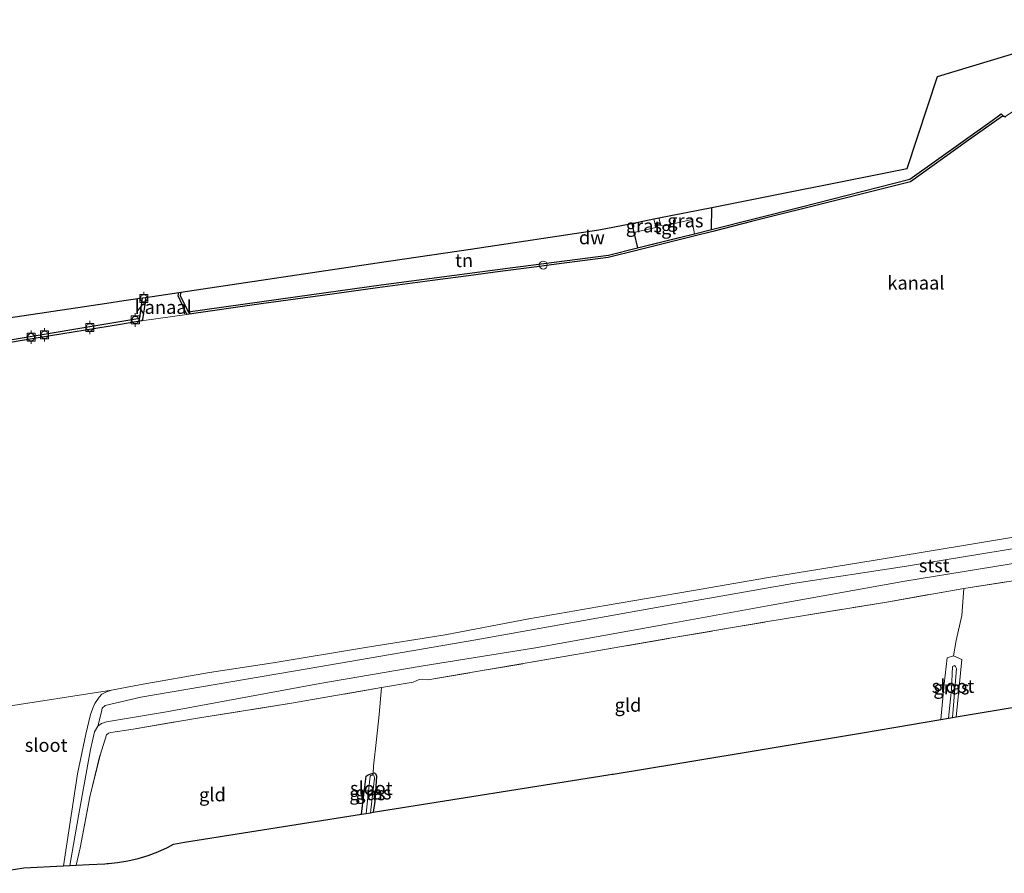
# Model space of a CAD drawing. Units: metres. Extents: x 202995 to 210000, y 581249 to 583824.
# Drawn here: x 205768 to 205952, y 581961 to 582121 of the extents above; entities that cross this region are included whole.
import ezdxf
from ezdxf.enums import TextEntityAlignment as Align

# ---------------------------------------------------------------- set-up
doc = ezdxf.new("R2010")
doc.units = ezdxf.units.M
doc.linetypes.add('IE-TERREINAFSCHEIDING', pattern=[10, 8, -2])
doc.layers.get('0').update_dxf_attribs({"lineweight": 25})
for name, color, linetype in [('B-ME-GC-DAMWAND-GV-B6', 10, 'Continuous'), ('B-ME-GW-INSTEEKWATERGANG-L-B1', 10, 'Continuous'), ('B-ME-IE-TERREINAFSCHEIDING-HAAG-L-B1', 10, 'Continuous'), ('B-ME-IE-TERREINAFSCHEIDING-HAAGRASTER-L-B1', 10, 'Continuous'), ('B-ME-KG-KADASTRAAL-OPNAMEDTMGRENS-L-B1', 10, 'Continuous'), ('B-ME-OB-BESCHOEIING-GV-B6', 10, 'Continuous')]:
    doc.layers.add(name, color=color, linetype=linetype)
for name, color, linetype, lineweight in [('B-ME-GW-TEENLIJN-L-B1', 93, 'Continuous', 18), ('B-ME-IE-GRASLAND-GV-B6', 93, 'Continuous', 18), ('B-ME-IE-GRONDWERKLIJN-GROND_INGERICHT-GV-B6', 253, 'Continuous', 18), ('B-ME-IE-HULPGEOMETRIE-L-B1', 53, 'Continuous', 18), ('B-ME-IE-INRICHTINGSELEMENT-S-B1', 253, 'Continuous', 18), ('B-ME-IE-TERREINAFSCHEIDING-DOORGANG-L-B1', 8, 'IE-TERREINAFSCHEIDING-KUNSTMATIG-OPEN', 18), ('B-ME-IE-TERREINAFSCHEIDING-RASTERHEKWERK-L-B1', 8, 'IE-TERREINAFSCHEIDING', 18), ('B-ME-OB-BEKLEDING-GV-B6', 253, 'Continuous', 18), ('B-ME-OB-WATERLIJN-L-B1', 133, 'OB-WATERLIJN', 18), ('B-ME-OG-WATER-GV-B6', 153, 'Continuous', 18), ('B-ME-VH-VERH_SOORT-TEGELS-GV-B6', 8, 'Continuous', 18), ('B-ME-VV-BOLDER-S-B1', 213, 'Continuous', 18)]:
    doc.layers.add(name, color=color, linetype=linetype, lineweight=lineweight)
doc.styles.add('NLCS-ISO', font='NLCS-ISO.TTF')
doc.linetypes.add('IE-TERREINAFSCHEIDING-KUNSTMATIG-OPEN', pattern='A,7,-1.5,[67,NLCS.SHX,S=0.75,R=0,X=0,Y=0],-1.5', length=10)
doc.linetypes.add('OB-WATERLIJN', pattern='A,10,[32,NLCS.SHX,S=2,R=0,X=0,Y=0],-12', length=22)

# ---------------------------------------------------------------- blocks, each defined once
blk = doc.blocks.new('bolder')
for p, q in [((-0.75, 0), (-1.25, 0)), ((-0.75, 0.75), (-0.75, -0.75)), ((0.75, 0.75), (-0.75, 0.75)), ((0.75, -0.75), (0.75, 0.75)), ((0.75, 0), (1.25, 0)), ((-0.75, -0.75), (0.75, -0.75))]:
    blk.add_line(p, q)
blk.add_circle((0, 0), 0.673)
blk = doc.blocks.new('dtb')
blk.add_circle((0, 0), 0.75)

msp = doc.modelspace()

# ---------------------------------------------------------------- linework, layer by layer
at = {"layer": 'B-ME-GC-DAMWAND-GV-B6'}
for points in [[(205951.9264, 582102.5464, -0.2232), (205951.8439, 582102.4761, -0.603), (205945.0398, 582097.6663, -0.603), (205934.6214, 582090.2121, -0.603), (205920.675, 582086.7089, -0.603), (205904.8893, 582082.7569, -0.603), (205897.6636, 582080.9053, -0.603), (205894.1099, 582080.033, -0.603), (205883.6241, 582077.4562, -0.603), (205878.0729, 582076.067, -0.603), (205868.4192, 582074.7944, -0.603), (205864.6933, 582074.3067, -0.603), (205856.9119, 582073.3387, -0.603), (205852.8629, 582072.7671, -0.603), (205845.2286, 582071.7778, -0.603), (205834.9058, 582070.3875, -0.603), (205824.6074, 582068.9585, -0.603), (205813.1422, 582067.4114, -0.603), (205799.268, 582065.4226, -0.603), (205797.6218, 582068.8781, -0.603), (205797.7521, 582069.5146, -0.603), (205798.1584, 582069.575, 0.0269), (205798.0331, 582068.9589, 0.0294), (205799.495, 582065.889, 0.0873), (205819.9892, 582068.7935, 0.0584), (205835.6313, 582070.9231, 0.1037), (205859.718, 582074.131, 0.0647), (205878.1248, 582076.4879, 0.0521), (205883.564, 582077.8366, 0.1112), (205891.6823, 582079.8546, 0.1902), (205894.2409, 582080.4795, 0.177), (205897.4147, 582081.32, 0.1848), (205913.9502, 582085.4519, 0.1692), (205934.4623, 582090.7002, 0.0852), (205949.8894, 582101.6937, -0.0999), (205951.5879, 582102.904, -0.1203), (205951.9264, 582102.5464, -0.2232)], [(205762.4021, 582060.0591, 0.0781), (205790.4991, 582064.7069, 0.0862), (205790.9473, 582068.5027, 0.0585), (205791.5076, 582068.586, -0.603), (205791.4748, 582067.6148, -0.603), (205790.9834, 582064.4923, -0.603), (205790.8087, 582064.1898, -0.603), (205786.8432, 582063.5551, -0.603), (205771.4818, 582061.0145, -0.603), (205753.9605, 582058.1025, -0.603)]]:
    msp.add_polyline3d(points, dxfattribs=at)
at = {"layer": 'B-ME-GW-INSTEEKWATERGANG-L-B1'}
msp.add_polyline3d([(205831.9372, 581971.9978, -0.6071), (205832.3444, 581975.6181, -0.5765), (205832.8238, 581979.0986, -0.5125), (205833.1487, 581979.3257, -0.5125), (205833.4785, 581979.4352, -0.5165), (205834.1152, 581979.6721, -0.4965), (205834.3503, 581979.7077, -0.4965), (205834.4423, 581979.6615, -0.4965), (205834.6082, 581979.4441, -0.4965), (205834.71, 581979.0862, -0.4925), (205834.4183, 581974.3224, -0.5365), (205834.1421, 581972.3479, -0.5183)], dxfattribs=at)
at = {"layer": 'B-ME-GW-TEENLIJN-L-B1'}
for points in [[(205908.5726, 582011.0571, -0.1135), (205933.5302, 582015.5331, 0.0035), (205974.9084, 582022.2749, -0.0095), (205996.5018, 582025.6782, 0.0815), (206027.9106, 582031.8762, -0.1005), (206064.9988, 582037.4088, -0.1005), (206103.7228, 582044.8906, -0.1785), (206143.0773, 582053.327, -0.1135), (206149.9018, 582054.7552, -0.0225), (206151.312, 582055.1056, -0.0875), (206152.393, 582055.352, -0.603)], [(205777.3588, 581962.3846, 0.0843), (205778.9755, 581971.642, -0.0165), (205781.239, 581984.0799, -0.0385), (205782.0089, 581987.4035, 0.0935), (205782.5935, 581988.4642, 0.0935), (205783.2758, 581988.9484, 0.0935), (205784.2461, 581989.2706, 0.0605), (205795.4588, 581991.1202, -0.0275), (205824.1202, 581996.4218, -0.0275), (205843.101, 581999.6331, -0.1595), (205864.4716, 582003.0524, -0.3025), (205890.0608, 582007.6618, -0.2585), (205908.5726, 582011.0571, -0.1135)]]:
    msp.add_polyline3d(points, dxfattribs=at)
at = {"layer": 'B-ME-IE-GRASLAND-GV-B6'}
for points in [[(205897.4147, 582081.32, 0.1848), (205894.2409, 582080.4795, 0.177), (205893.7231, 582083.1646, 0.1897), (205888.3413, 582081.9162, 0.2161), (205887.9971, 582082.0361, 0.2205), (205887.8322, 582082.2858, 0.2271), (205887.5675, 582083.441, 0.2551), (205897.442, 582085.4114, 0.2246), (205897.4147, 582081.32, 0.1848)], [(205882.8963, 582080.7171, 0.2359), (205882.4995, 582082.4298, 0.4461), (205886.6379, 582083.2555, 0.2803), (205886.9951, 582081.6683, 0.2337), (205882.8963, 582080.7171, 0.2359)], [(205959.926, 582016.5319, 1.0925), (205944.6172, 582014.1887, 1.0745), (205930.1822, 582011.6431, 1.016), (205914.0397, 582009.0097, 0.965), (205907.5536, 582007.941, 0.8605), (205889.6033, 582004.8707, 0.793), (205871.653, 582001.7525, 0.7255), (205844.337, 581997.0733, 0.778), (205842.7173, 581997.1423, 0.763), (205841.5906, 581996.6883, 0.7855), (205835.6907, 581995.6666, 0.8307), (205818.828, 581992.7227, 0.8755), (205801.2662, 581989.9251, 0.868), (205789.2163, 581987.8879, 0.9805), (205785.032, 581987.265, 0.9955), (205784.5862, 581987.1169, 0.9955), (205784.2647, 581986.7866, 0.9805), (205783.0288, 581983.007, 0.808), (205781.1173, 581975.2028, 0.6355), (205779.2853, 581965.6684, 0.4855), (205778.5694, 581962.4478, 0.5065), (205777.3588, 581962.3846, 0.0843), (205778.9755, 581971.642, -0.0165), (205781.239, 581984.0799, -0.0385), (205782.0089, 581987.4035, 0.0935), (205782.5935, 581988.4642, 0.0935), (205783.2758, 581988.9484, 0.0935), (205784.2461, 581989.2706, 0.0605), (205795.4588, 581991.1202, -0.0275), (205824.1202, 581996.4218, -0.0275), (205843.101, 581999.6331, -0.1595), (205864.4716, 582003.0524, -0.3025), (205890.0608, 582007.6618, -0.2585), (205908.5726, 582011.0571, -0.1135), (205933.5302, 582015.5331, 0.0035), (205974.9084, 582022.2749, -0.0095)], [(205974.9084, 582022.2749, -0.0095), (205933.5302, 582015.5331, 0.0035), (205908.5726, 582011.0571, -0.1135), (205890.0608, 582007.6618, -0.2585), (205864.4716, 582003.0524, -0.3025), (205843.101, 581999.6331, -0.1595), (205824.1202, 581996.4218, -0.0275), (205795.4588, 581991.1202, -0.0275), (205784.2461, 581989.2706, 0.0605), (205783.2758, 581988.9484, 0.0935), (205782.5935, 581988.4642, 0.0935), (205783.3202, 581991.0953, -0.084), (205783.4418, 581991.8063, -0.1575), (205783.9589, 581992.2686, -0.231), (205790.6832, 581993.8308, -0.399), (205821.7388, 581999.1354, -0.399), (205853.2844, 582004.5804, -0.252), (205887.7894, 582010.7398, -0.21), (205912.5777, 582015.1258, -0.042), (205933.8719, 582018.3288, -0.24), (205962.4263, 582023.0429, -0.294)], [(205943.1554, 581990.162, -0.046), (205942.4754, 581990.0479, -0.7042), (205943.2282, 581999.2275, -0.59), (205943.0595, 581999.5605, -0.59), (205942.8139, 581999.7638, -0.59), (205942.5711, 581999.6844, -0.59), (205942.4404, 581999.5819, -0.597), (205942.2595, 581995.3427, -0.674), (205941.7436, 581989.9252, -0.7256), (205940.3095, 581989.6847, -0.1655), (205940.8876, 581996.342, -0.079), (205941.4489, 582001.1983, 0.082), (205942.658, 582001.5639, 0.047), (205944.2158, 582000.909, 0.124), (205943.4682, 581993.2449, -0.037), (205943.1554, 581990.162, -0.046)], [(205834.0023, 581979.294, -0.8525), (205833.8438, 581979.2584, -0.8525), (205833.6597, 581979.1973, -0.8525), (205833.5598, 581979.0619, -0.8525), (205833.1649, 581975.7117, -0.9365), (205832.7792, 581972.1315, -0.9588), (205831.9372, 581971.9978, -0.6071), (205832.3444, 581975.6181, -0.5765), (205832.8238, 581979.0986, -0.5125), (205833.1487, 581979.3257, -0.5125), (205833.4785, 581979.4352, -0.5165), (205834.1152, 581979.6721, -0.4965), (205834.0023, 581979.294, -0.8525)], [(205834.1421, 581972.3479, -0.5183), (205833.5852, 581972.2594, -0.9394), (205833.6753, 581972.8154, -0.9325), (205834.3543, 581978.7211, -0.8525), (205834.2909, 581979.0918, -0.8525), (205834.2245, 581979.2145, -0.8525), (205834.1684, 581979.3066, -0.8525), (205834.0023, 581979.294, -0.8525), (205834.1152, 581979.6721, -0.4965), (205834.3503, 581979.7077, -0.4965), (205834.4423, 581979.6615, -0.4965), (205834.6082, 581979.4441, -0.4965), (205834.71, 581979.0862, -0.4925), (205834.4183, 581974.3224, -0.5365), (205834.1421, 581972.3479, -0.5183)]]:
    msp.add_polyline3d(points, dxfattribs=at)
at = {"layer": 'B-ME-IE-GRONDWERKLIJN-GROND_INGERICHT-GV-B6'}
for points in [[(206010.7387, 582116.2974, 0.3529), (206011.0961, 582113.6205, -0.0166), (206011.3982, 582111.5797, -0.1238), (206005.9867, 582110.6743, -0.1172), (205989.4115, 582108.4601, -0.1652), (205972.1578, 582106.0753, -0.0052), (205954.524, 582103.8757, -0.2932), (205952.3802, 582102.3945, -0.2452), (205951.9264, 582102.5464, -0.2232), (205951.5879, 582102.904, -0.1203), (205949.8894, 582101.6937, -0.0999), (205934.4623, 582090.7002, 0.0852), (205913.9502, 582085.4519, 0.1692), (205897.4147, 582081.32, 0.1848), (205897.442, 582085.4114, 0.2246), (205933.9683, 582092.6994, 0.1485), (205939.6489, 582109.8765, 0.54), (205974.7797, 582120.514, 0.4624), (205977.6604, 582120.2517, 0.4577), (205988.9413, 582119.1527, 0.4937), (205999.8479, 582118.1711, 0.4982), (206004.814, 582117.9816, 0.5837), (206007.8245, 582117.3157, 0.5027), (206010.7387, 582116.2974, 0.3529)], [(205882.8963, 582080.7171, 0.2359), (205883.564, 582077.8366, 0.1112), (205878.1248, 582076.4879, 0.0521), (205859.718, 582074.131, 0.0647), (205835.6313, 582070.9231, 0.1037), (205819.9892, 582068.7935, 0.0584), (205799.495, 582065.889, 0.0873), (205798.0331, 582068.9589, 0.0294), (205798.1584, 582069.575, 0.0269), (205834.86, 582075.033, 0.1805), (205852.3282, 582077.6306, 0.1512), (205876.3506, 582081.2029, 0.3755), (205882.1658, 582082.3632, 0.4595), (205882.4995, 582082.4298, 0.4461), (205882.8963, 582080.7171, 0.2359)], [(205790.9473, 582068.5027, 0.0585), (205790.4991, 582064.7069, 0.0862), (205762.4021, 582060.0591, 0.0781), (205732.6789, 582054.9716, 0.0376), (205716.1617, 582051.3153, -0.0232), (205715.6546, 582056.2831, 0.3315), (205715.1465, 582059.4868, 0.3945), (205717.3552, 582059.9328, 0.3945), (205716.1409, 582072.9634, 0.4551), (205718.3753, 582071.8704, 0.483), (205724.4617, 582058.6157, 0.378), (205784.2692, 582067.5096, 0.1552), (205787.4868, 582067.9881, 0.1832), (205790.9473, 582068.5027, 0.0585)], [(205980.9898, 582015.2428, 0.7575), (205980.4075, 582010.03, 0.495), (205979.9002, 582006.1531, 0.225), (205979.3083, 582006.0555, 0.195), (205978.9518, 582005.9229, 0.195), (205978.4389, 582005.3393, 0.105), (205977.7573, 582001.2615, 0.06), (205977.4914, 581995.9967, 0.0708), (205964.9468, 581993.8176, 0.17), (205964.7751, 581993.7883, 0.17), (205943.1554, 581990.162, -0.046), (205943.4682, 581993.2449, -0.037), (205944.2158, 582000.909, 0.124), (205942.658, 582001.5639, 0.047), (205943.168, 582004.4776, 0.369), (205944.1948, 582009.1428, 0.677), (205944.6172, 582014.1887, 1.0745), (205959.926, 582016.5319, 1.0925), (205981.3908, 582020.1541, 1.1012), (205980.9898, 582015.2428, 0.7575)], [(205944.1948, 582009.1428, 0.677), (205943.168, 582004.4776, 0.369), (205942.658, 582001.5639, 0.047), (205941.4489, 582001.1983, 0.082), (205940.8876, 581996.342, -0.079), (205940.3095, 581989.6847, -0.1655), (205925.6066, 581987.2185, 0.1485), (205891.4739, 581981.545, -0.0388), (205878.9816, 581979.4685, -0.266), (205878.7671, 581979.4337, -0.266), (205878.0957, 581979.3271, -0.2132), (205834.1421, 581972.3479, -0.5183), (205834.4183, 581974.3224, -0.5365), (205834.71, 581979.0862, -0.4925), (205834.6082, 581979.4441, -0.4965), (205834.4423, 581979.6615, -0.4965), (205834.3503, 581979.7077, -0.4965), (205834.1152, 581979.6721, -0.4965), (205834.201, 581980.9781, -0.2645), (205834.7441, 581985.9594, -0.069), (205835.231, 581990.6293, 0.448), (205835.6907, 581995.6666, 0.8307), (205841.5906, 581996.6883, 0.7855), (205842.7173, 581997.1423, 0.763), (205844.337, 581997.0733, 0.778), (205871.653, 582001.7525, 0.7255), (205889.6033, 582004.8707, 0.793), (205907.5536, 582007.941, 0.8605), (205914.0397, 582009.0097, 0.965), (205930.1822, 582011.6431, 1.016), (205944.6172, 582014.1887, 1.0745), (205944.1948, 582009.1428, 0.677)], [(205835.231, 581990.6293, 0.448), (205834.7441, 581985.9594, -0.069), (205834.201, 581980.9781, -0.2645), (205834.1152, 581979.6721, -0.4965), (205833.4785, 581979.4352, -0.5165), (205833.1487, 581979.3257, -0.5125), (205832.8238, 581979.0986, -0.5125), (205832.3444, 581975.6181, -0.5765), (205831.9372, 581971.9978, -0.6071), (205798.8248, 581966.74, -0.2035), (205796.76, 581966.3613, -0.209), (205795.6437, 581965.7813, -0.176), (205793.8555, 581964.9711, -0.242), (205792.0182, 581964.2796, -0.275), (205790.1396, 581963.7097, -0.1925), (205788.2277, 581963.2639, -0.2255), (205786.2908, 581962.9442, -0.1925), (205784.6347, 581962.781, -0.0517), (205784.3371, 581962.7517, -0.1155), (205783.94, 581962.7284, -0.11), (205780.9998, 581962.5748, 0.4582), (205778.5694, 581962.4478, 0.5065), (205779.2853, 581965.6684, 0.4855), (205781.1173, 581975.2028, 0.6355), (205783.0288, 581983.007, 0.808), (205784.2647, 581986.7866, 0.9805), (205784.5862, 581987.1169, 0.9955), (205785.032, 581987.265, 0.9955), (205789.2163, 581987.8879, 0.9805), (205801.2662, 581989.9251, 0.868), (205818.828, 581992.7227, 0.8755), (205835.6907, 581995.6666, 0.8307), (205835.231, 581990.6293, 0.448)]]:
    msp.add_polyline3d(points, dxfattribs=at)
at = {"layer": 'B-ME-IE-HULPGEOMETRIE-L-B1'}
for p, q in [((205799.268, 582065.4226, -0.603), (205790.8087, 582064.1898, -0.603)), ((205785.1443, 581995.1408, -0.603), (205764.2259, 581991.9526, -0.603))]:
    msp.add_line(p, q, dxfattribs=at)
at = {"layer": 'B-ME-IE-TERREINAFSCHEIDING-DOORGANG-L-B1'}
for p, q in [((205944.6172, 582014.1887, 1.0745), (205944.1948, 582009.1428, 0.677)), ((205835.231, 581990.6293, 0.448), (205835.6907, 581995.6666, 0.8307))]:
    msp.add_line(p, q, dxfattribs=at)
at = {"layer": 'B-ME-IE-TERREINAFSCHEIDING-HAAG-L-B1'}
msp.add_line((205897.4147, 582081.32, 0.1848), (205897.442, 582085.4114, 0.2246), dxfattribs=at)
at = {"layer": 'B-ME-IE-TERREINAFSCHEIDING-HAAGRASTER-L-B1'}
msp.add_polyline3d([(205882.4995, 582082.4298, 0.4461), (205882.8963, 582080.7171, 0.2359), (205883.564, 582077.8366, 0.1112)], dxfattribs=at)
at = {"layer": 'B-ME-IE-TERREINAFSCHEIDING-RASTERHEKWERK-L-B1'}
for p, q in [((205893.7231, 582083.1646, 0.1897), (205894.2409, 582080.4795, 0.177)), ((205883.564, 582077.8366, 0.1112), (205891.6823, 582079.8546, 0.1902)), ((205891.6823, 582079.8546, 0.1902), (205894.2409, 582080.4795, 0.177))]:
    msp.add_line(p, q, dxfattribs=at)
for points in [[(205914.0397, 582009.0097, 0.965), (205930.1822, 582011.6431, 1.016), (205944.6172, 582014.1887, 1.0745), (205959.926, 582016.5319, 1.0925), (205981.3908, 582020.1541, 1.1012), (205999.5643, 582023.37, 1.1775), (206018.2164, 582026.5886, 1.152), (206034.5142, 582029.2889, 1.0924), (206052.2098, 582032.3961, 0.982), (206072.5247, 582035.796, 0.9735), (206094.7323, 582039.5612, 1.0585), (206112.4093, 582042.8235, 0.9395), (206121.5462, 582044.7062, 1.0755), (206137.3471, 582048.6056, 1.0075), (206147.2747, 582050.6202, 1.0415)], [(205778.5694, 581962.4478, 0.5065), (205779.2853, 581965.6684, 0.4855), (205781.1173, 581975.2028, 0.6355), (205783.0288, 581983.007, 0.808), (205784.2647, 581986.7866, 0.9805), (205784.5862, 581987.1169, 0.9955), (205785.032, 581987.265, 0.9955), (205789.2163, 581987.8879, 0.9805), (205801.2662, 581989.9251, 0.868), (205818.828, 581992.7227, 0.8755), (205835.6907, 581995.6666, 0.8307), (205841.5906, 581996.6883, 0.7855), (205842.7173, 581997.1423, 0.763), (205844.337, 581997.0733, 0.778), (205871.653, 582001.7525, 0.7255), (205889.6033, 582004.8707, 0.793), (205907.5536, 582007.941, 0.8605), (205914.0397, 582009.0097, 0.965)], [(205942.658, 582001.5639, 0.047), (205943.168, 582004.4776, 0.369), (205944.1948, 582009.1428, 0.677)], [(205940.3095, 581989.6847, -0.1655), (205940.8876, 581996.342, -0.079), (205941.4489, 582001.1983, 0.082), (205942.658, 582001.5639, 0.047), (205944.2158, 582000.909, 0.124), (205943.4682, 581993.2449, -0.037), (205943.1554, 581990.162, -0.046)], [(205834.0023, 581979.294, -0.8525), (205834.1152, 581979.6721, -0.4965), (205834.201, 581980.9781, -0.2645), (205834.7441, 581985.9594, -0.069), (205835.231, 581990.6293, 0.448)]]:
    msp.add_polyline3d(points, dxfattribs=at)
at = {"layer": 'B-ME-KG-KADASTRAAL-OPNAMEDTMGRENS-L-B1'}
for points in [[(205724.4617, 582058.6157, 0.378), (205784.2692, 582067.5096, 0.1552), (205787.4868, 582067.9881, 0.1832), (205790.9473, 582068.5027, 0.0585), (205791.5076, 582068.586, -0.603), (205797.7521, 582069.5146, -0.603), (205798.1584, 582069.575, 0.0269), (205834.86, 582075.033, 0.1805), (205852.3282, 582077.6306, 0.1512), (205876.3506, 582081.2029, 0.3755), (205882.1658, 582082.3632, 0.4595), (205882.4995, 582082.4298, 0.4461), (205886.6379, 582083.2555, 0.2803), (205887.5675, 582083.441, 0.2551), (205897.442, 582085.4114, 0.2246), (205933.9683, 582092.6994, 0.1485), (205939.6489, 582109.8765, 0.54), (205974.7797, 582120.514, 0.4624)], [(205762.4909, 581960.9286, -0.603), (205768.7879, 581961.9368, -0.603), (205776.1975, 581962.3239, -0.603), (205777.3588, 581962.3846, 0.0843), (205778.5694, 581962.4478, 0.5065), (205780.9998, 581962.5748, 0.4582), (205783.94, 581962.7284, -0.11), (205784.3371, 581962.7517, -0.1155), (205784.6347, 581962.781, -0.0517), (205786.2908, 581962.9442, -0.1925), (205788.2277, 581963.2639, -0.2255), (205790.1396, 581963.7097, -0.1925), (205792.0182, 581964.2796, -0.275), (205793.8555, 581964.9711, -0.242), (205795.6437, 581965.7813, -0.176), (205796.76, 581966.3613, -0.209), (205798.8248, 581966.74, -0.2035), (205831.9372, 581971.9978, -0.6071), (205832.7792, 581972.1315, -0.9588), (205833.5852, 581972.2594, -0.9394), (205834.1421, 581972.3479, -0.5183), (205878.0957, 581979.3271, -0.2132), (205878.7671, 581979.4337, -0.266), (205878.9816, 581979.4685, -0.266), (205891.4739, 581981.545, -0.0388), (205925.6066, 581987.2185, 0.1485), (205940.3095, 581989.6847, -0.1655), (205941.7436, 581989.9252, -0.7256), (205942.4754, 581990.0479, -0.7042), (205943.1554, 581990.162, -0.046), (205964.7751, 581993.7883, 0.17)]]:
    msp.add_polyline3d(points, dxfattribs=at)
at = {"layer": 'B-ME-OB-BEKLEDING-GV-B6'}
msp.add_polyline3d([(205962.4263, 582023.0429, -0.294), (205933.8719, 582018.3288, -0.24), (205912.5777, 582015.1258, -0.042), (205887.7894, 582010.7398, -0.21), (205853.2844, 582004.5804, -0.252), (205821.7388, 581999.1354, -0.399), (205790.6832, 581993.8308, -0.399), (205783.9589, 581992.2686, -0.231), (205783.4418, 581991.8063, -0.1575), (205783.3202, 581991.0953, -0.084), (205782.5935, 581988.4642, 0.0935), (205782.0089, 581987.4035, 0.0935), (205781.239, 581984.0799, -0.0385), (205778.9755, 581971.642, -0.0165), (205777.3588, 581962.3846, 0.0843), (205776.1975, 581962.3239, -0.603), (205777.319, 581969.6957, -0.603), (205778.8399, 581979.5227, -0.603), (205780.3781, 581986.9412, -0.603), (205781.2411, 581990.6033, -0.603), (205781.6785, 581991.7769, -0.603), (205782.0351, 581992.6554, -0.603), (205782.8819, 581993.8754, -0.603), (205783.3924, 581994.425, -0.603), (205784.2181, 581994.8333, -0.603), (205785.1443, 581995.1408, -0.603), (205790.7476, 581996.2414, -0.603), (205803.4907, 581998.4608, -0.603), (205815.3812, 582000.2854, -0.603), (205832.6939, 582003.1503, -0.603), (205847.5773, 582005.5216, -0.603), (205863.2061, 582008.4757, -0.603), (205877.5797, 582010.9683, -0.603), (205893.6243, 582013.7475, -0.603), (205908.0248, 582016.2267, -0.603), (205928.0052, 582019.4756, -0.603), (205956.1466, 582024.1676, -0.603)], dxfattribs=at)
at = {"layer": 'B-ME-OB-BESCHOEIING-GV-B6'}
msp.add_polyline3d([(205952.3904, 582102.2799, -0.603), (205951.8439, 582102.4761, -0.603), (205951.9264, 582102.5464, -0.2232), (205952.3802, 582102.3945, -0.2452)], dxfattribs=at)
at = {"layer": 'B-ME-OB-WATERLIJN-L-B1'}
for points in [[(205952.3904, 582102.2799, -0.603), (205951.8439, 582102.4761, -0.603), (205945.0398, 582097.6663, -0.603), (205934.6214, 582090.2121, -0.603), (205920.675, 582086.7089, -0.603), (205904.8893, 582082.7569, -0.603), (205897.6636, 582080.9053, -0.603), (205894.1099, 582080.033, -0.603), (205883.6241, 582077.4562, -0.603), (205878.0729, 582076.067, -0.603)], [(205878.0729, 582076.067, -0.603), (205868.4192, 582074.7944, -0.603), (205864.6933, 582074.3067, -0.603), (205856.9119, 582073.3387, -0.603), (205852.8629, 582072.7671, -0.603), (205845.2286, 582071.7778, -0.603), (205834.9058, 582070.3875, -0.603), (205824.6074, 582068.9585, -0.603), (205813.1422, 582067.4114, -0.603), (205799.268, 582065.4226, -0.603), (205797.6218, 582068.8781, -0.603), (205797.7521, 582069.5146, -0.603)], [(205791.5076, 582068.586, -0.603), (205791.4748, 582067.6148, -0.603), (205790.9834, 582064.4923, -0.603), (205790.8087, 582064.1898, -0.603), (205786.8432, 582063.5551, -0.603), (205771.4818, 582061.0145, -0.603), (205753.9605, 582058.1025, -0.603), (205740.9458, 582055.7876, -0.603), (205734.7312, 582054.7481, -0.603), (205732.4935, 582054.3647, -0.603), (205722.8192, 582052.2039, -0.603), (205715.9022, 582050.6959, -0.603), (205704.7858, 582048.2917, -0.603), (205698.2402, 582046.773, -0.603), (205698.1108, 582047.1626, -0.603)], [(205908.0248, 582016.2267, -0.603), (205928.0052, 582019.4756, -0.603), (205956.1466, 582024.1676, -0.603), (205989.652, 582029.7067, -0.603), (206017.5425, 582034.3412, -0.603), (206042.5782, 582038.6305, -0.603), (206070.0946, 582043.5841, -0.603), (206101.0796, 582049.2553, -0.603), (206129.2136, 582055.2448, -0.603), (206145.1963, 582059.3934, -0.603), (206148.3645, 582060.4297, -0.603)], [(205908.0248, 582016.2267, -0.603), (205893.6243, 582013.7475, -0.603), (205877.5797, 582010.9683, -0.603), (205863.2061, 582008.4757, -0.603), (205847.5773, 582005.5216, -0.603), (205832.6939, 582003.1503, -0.603), (205815.3812, 582000.2854, -0.603), (205803.4907, 581998.4608, -0.603), (205790.7476, 581996.2414, -0.603), (205785.1443, 581995.1408, -0.603)]]:
    msp.add_polyline3d(points, dxfattribs=at)
at = {"layer": 'B-ME-OG-WATER-GV-B6'}
for points in [[(205753.9605, 582058.1025, -0.603), (205771.4818, 582061.0145, -0.603), (205786.8432, 582063.5551, -0.603), (205790.8087, 582064.1898, -0.603), (205799.268, 582065.4226, -0.603), (205813.1422, 582067.4114, -0.603), (205824.6074, 582068.9585, -0.603), (205834.9058, 582070.3875, -0.603), (205845.2286, 582071.7778, -0.603), (205852.8629, 582072.7671, -0.603), (205856.9119, 582073.3387, -0.603), (205864.6933, 582074.3067, -0.603), (205868.4192, 582074.7944, -0.603), (205878.0729, 582076.067, -0.603), (205883.6241, 582077.4562, -0.603), (205894.1099, 582080.033, -0.603), (205897.6636, 582080.9053, -0.603), (205904.8893, 582082.7569, -0.603), (205920.675, 582086.7089, -0.603), (205934.6214, 582090.2121, -0.603), (205945.0398, 582097.6663, -0.603), (205951.8439, 582102.4761, -0.603), (205952.3904, 582102.2799, -0.603)], [(205799.268, 582065.4226, -0.603), (205790.8087, 582064.1898, -0.603), (205790.9834, 582064.4923, -0.603), (205791.4748, 582067.6148, -0.603), (205791.5076, 582068.586, -0.603), (205797.7521, 582069.5146, -0.603), (205797.6218, 582068.8781, -0.603), (205799.268, 582065.4226, -0.603)], [(205956.1466, 582024.1676, -0.603), (205928.0052, 582019.4756, -0.603), (205908.0248, 582016.2267, -0.603), (205893.6243, 582013.7475, -0.603), (205877.5797, 582010.9683, -0.603), (205863.2061, 582008.4757, -0.603), (205847.5773, 582005.5216, -0.603), (205832.6939, 582003.1503, -0.603), (205815.3812, 582000.2854, -0.603), (205803.4907, 581998.4608, -0.603), (205790.7476, 581996.2414, -0.603), (205785.1443, 581995.1408, -0.603), (205764.2259, 581991.9526, -0.603)], [(205942.4754, 581990.0479, -0.7042), (205941.7436, 581989.9252, -0.7256), (205942.2595, 581995.3427, -0.674), (205942.4404, 581999.5819, -0.597), (205942.5711, 581999.6844, -0.59), (205942.8139, 581999.7638, -0.59), (205943.0595, 581999.5605, -0.59), (205943.2282, 581999.2275, -0.59), (205942.4754, 581990.0479, -0.7042)], [(205783.3924, 581994.425, -0.603), (205782.8819, 581993.8754, -0.603), (205782.0351, 581992.6554, -0.603), (205781.6785, 581991.7769, -0.603), (205781.2411, 581990.6033, -0.603), (205780.3781, 581986.9412, -0.603), (205778.8399, 581979.5227, -0.603), (205777.319, 581969.6957, -0.603), (205776.1975, 581962.3239, -0.603), (205768.7879, 581961.9368, -0.603), (205762.4909, 581960.9286, -0.603)], [(205764.2259, 581991.9526, -0.603), (205785.1443, 581995.1408, -0.603), (205784.2181, 581994.8333, -0.603), (205783.3924, 581994.425, -0.603)], [(205833.6753, 581972.8154, -0.9325), (205833.5852, 581972.2594, -0.9394), (205832.7792, 581972.1315, -0.9588), (205833.1649, 581975.7117, -0.9365), (205833.5598, 581979.0619, -0.8525), (205833.6597, 581979.1973, -0.8525), (205833.8438, 581979.2584, -0.8525), (205834.0023, 581979.294, -0.8525), (205834.1684, 581979.3066, -0.8525), (205834.2245, 581979.2145, -0.8525), (205834.2909, 581979.0918, -0.8525), (205834.3543, 581978.7211, -0.8525), (205833.6753, 581972.8154, -0.9325)]]:
    msp.add_polyline3d(points, dxfattribs=at)
at = {"layer": 'B-ME-VH-VERH_SOORT-TEGELS-GV-B6'}
msp.add_polyline3d([(205893.7231, 582083.1646, 0.1897), (205894.2409, 582080.4795, 0.177), (205891.6823, 582079.8546, 0.1902), (205883.564, 582077.8366, 0.1112), (205882.8963, 582080.7171, 0.2359), (205886.9951, 582081.6683, 0.2337), (205886.6379, 582083.2555, 0.2803), (205887.5675, 582083.441, 0.2551), (205887.8322, 582082.2858, 0.2271), (205887.9971, 582082.0361, 0.2205), (205888.3413, 582081.9162, 0.2161), (205893.7231, 582083.1646, 0.1897)], dxfattribs=at)

# ---------------------------------------------------------------- block references
at = {"layer": 'B-ME-IE-INRICHTINGSELEMENT-S-B1', "rotation": 90}
msp.add_blockref('dtb', (205865.9217, 582074.644, 0.151), dxfattribs=at)
at = {"layer": 'B-ME-VV-BOLDER-S-B1', "rotation": 90}
for p in [(205791.2131, 582068.4152, 0.0452), (205781.1241, 582062.9806, 0.063), (205789.6292, 582064.3746, 0.0695), (205770.1242, 582061.1496, 0.0501), (205772.6661, 582061.5899, 0.0598)]:
    msp.add_blockref('bolder', p, dxfattribs=at)

# ---------------------------------------------------------------- texts
at = {"layer": 'B-ME-GC-DAMWAND-GV-B6', "ltscale": 0.2, "style": 'NLCS-ISO'}
msp.add_text('dw', height=2.5, dxfattribs=at).set_placement((205875.0202, 582079.78192), align=Align.MIDDLE_CENTER)
at = {"layer": 'B-ME-IE-GRASLAND-GV-B6', "ltscale": 0.2, "style": 'NLCS-ISO'}
for p in [(205884.7473, 582081.9863), (205892.50475, 582082.94545), (205942.26265, 581995.6243), (205833.0262, 581975.83495), (205834.1476, 581975.98355)]:
    msp.add_text('gras', height=2.5, dxfattribs=at).set_placement(p, align=Align.MIDDLE_CENTER)
at = {"layer": 'B-ME-IE-GRONDWERKLIJN-GROND_INGERICHT-GV-B6', "ltscale": 0.2, "style": 'NLCS-ISO'}
for s, p in [('tn', (205851.11403, 582075.51258)), ('gld', (205881.77292, 581992.38531)), ('gld', (205804.0549, 581975.63416))]:
    msp.add_text(s, height=2.5, dxfattribs=at).set_placement(p, align=Align.MIDDLE_CENTER)
at = {"layer": 'B-ME-OB-BEKLEDING-GV-B6', "ltscale": 0.2, "style": 'NLCS-ISO'}
msp.add_text('stst', height=2.5, dxfattribs=at).set_placement((205939.04637, 582018.45887), align=Align.MIDDLE_CENTER)
at = {"layer": 'B-ME-OG-WATER-GV-B6', "ltscale": 0.2, "style": 'NLCS-ISO'}
for s, p in [('kanaal', (205935.63037, 582071.31735)), ('kanaal', (205794.83555, 582066.7651)), ('sloot', (205942.563, 581995.90909)), ('sloot', (205772.94337, 581984.88128)), ('sloot', (205833.76797, 581976.83685))]:
    msp.add_text(s, height=2.5, dxfattribs=at).set_placement(p, align=Align.MIDDLE_CENTER)
at = {"layer": 'B-ME-VH-VERH_SOORT-TEGELS-GV-B6', "ltscale": 0.2, "style": 'NLCS-ISO'}
msp.add_text('tgl', height=2.5, dxfattribs=at).set_placement((205888.76673, 582081.65166), align=Align.MIDDLE_CENTER)

doc.saveas('drawing.dxf')
